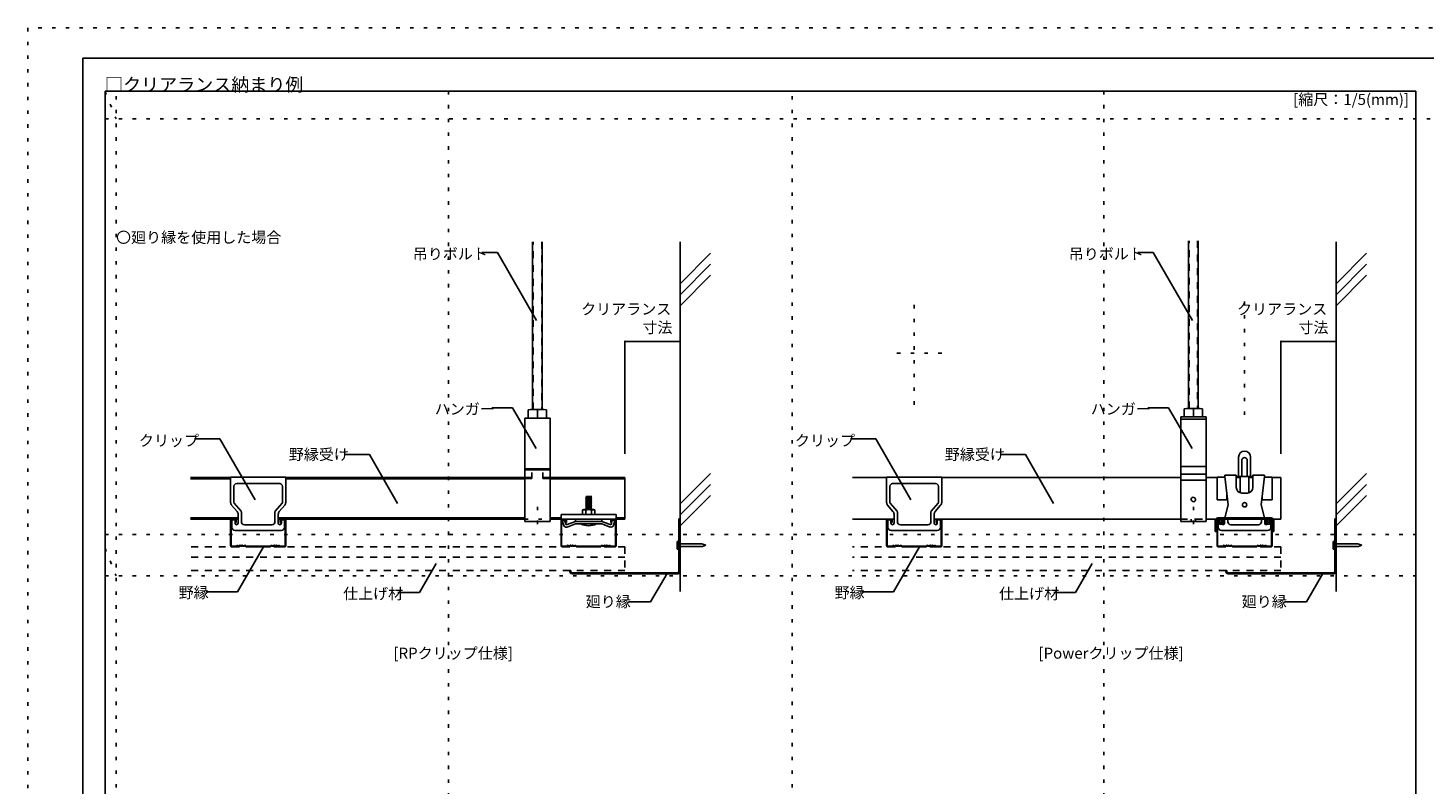
# Model space of a CAD drawing. Extents: x 5 to 415, y 6 to 292.
# Drawn here: x 5 to 258, y 154 to 292 of the extents above; entities that cross this region are included whole.
import ezdxf

# ---------------------------------------------------------------- set-up
doc = ezdxf.new("R2010")
doc.units = 0
doc.linetypes.add('DASHED1', pattern=[2.5, 1.25, -1.25])
doc.linetypes.add('DOT', pattern=[2.5, 0.625, -1.875])
for name, color, linetype in [('_3-1_吊り材', 7, 'CONTINUOUS'), ('_3-2_野縁受け', 7, 'CONTINUOUS'), ('_3-3_野縁', 7, 'CONTINUOUS'), ('_3-5_寸法', 7, 'CONTINUOUS'), ('_3-6_文字', 7, 'CONTINUOUS'), ('_3-8_隠線', 7, 'CONTINUOUS'), ('_3-9_躯体他', 7, 'CONTINUOUS'), ('_3-A_クリップ', 7, 'CONTINUOUS'), ('_3-B_補強金具__金具__その他', 7, 'CONTINUOUS'), ('_3-C_ビス__アンカ__ボルト__強調図形', 7, 'CONTINUOUS'), ('_3-D_パネル', 7, 'CONTINUOUS'), ('_F-3_野縁', 7, 'CONTINUOUS'), ('_F-6_文字', 7, 'CONTINUOUS'), ('ADD_LINE', 7, 'CONTINUOUS')]:
    doc.layers.add(name, color=color, linetype=linetype)
doc.styles.get("Standard").update_dxf_attribs({"font": 'txt', "bigfont": 'bigfont.shx'})

msp = doc.modelspace()

# ---------------------------------------------------------------- linework, layer by layer
at = {"layer": '_3-1_吊り材', "color": 7, "linetype": 'CONTINUOUS'}
for p, q in [((96.6, 222.18), (96.6, 252.63)), ((98.4, 252.63), (98.4, 222.18)), ((215.71, 222.38), (215.71, 252.83)), ((217.51, 252.83), (217.51, 222.38)), ((95.2, 220.64), (99.8, 220.64)), ((95.2, 211.42), (95.2, 220.64)), ((95.82, 222.1), (95.82, 220.64)), ((98.34, 222.18), (96.66, 222.18)), ((97.5, 222.1), (97.5, 220.64)), ((99.18, 222.1), (99.18, 220.64)), ((99.8, 220.64), (99.8, 211.42)), ((214.31, 220.84), (218.91, 220.84)), ((214.31, 220.84), (214.31, 213.04)), ((214.31, 220.84), (214.31, 212.86)), ((214.31, 220.84), (214.31, 201.84)), ((214.93, 222.3), (214.93, 220.84)), ((217.45, 222.38), (215.77, 222.38)), ((216.61, 222.3), (216.61, 220.84)), ((218.29, 222.3), (218.29, 220.84)), ((218.91, 220.84), (218.91, 201.84)), ((214.31, 220.44), (218.91, 220.44)), ((95.2, 211.2), (95.2, 211.42)), ((95.2, 211.42), (99.8, 211.42)), ((95.2, 211.2), (95.2, 209.81)), ((99.8, 211.2), (95.2, 211.2)), ((96.5, 210.75), (96.5, 209.63)), ((98.5, 209.63), (98.5, 210.75)), ((99.8, 211.42), (99.8, 211.2)), ((99.8, 209.81), (99.8, 211.2)), ((214.31, 211.84), (218.91, 211.84)), ((214.31, 210.44), (218.91, 210.44)), ((95.2, 209.81), (96.5, 209.81)), ((95.2, 209.63), (95.2, 201.84)), ((96.5, 209.63), (95.2, 209.63)), ((98.5, 209.81), (99.8, 209.81)), ((99.8, 209.63), (98.5, 209.63)), ((99.8, 201.84), (99.8, 209.63)), ((214.31, 209.34), (218.91, 209.34)), ((95.2, 201.84), (99.8, 201.84)), ((214.31, 201.84), (218.91, 201.84))]:
    msp.add_line(p, q, dxfattribs=at)
at = {"layer": '_3-1_吊り材', "color": 7, "linetype": 'DASHED1'}
for p, q in [((216.63, 205.43), (216.65, 205.43)), ((214.31, 202.24), (216.21, 202.24)), ((216.21, 202.24), (216.21, 201.84)), ((217.01, 202.24), (217.01, 201.84)), ((217.01, 202.24), (218.91, 202.24))]:
    msp.add_line(p, q, dxfattribs=at)
at = {"layer": '_3-1_吊り材', "color": 7, "linetype": 'CONTINUOUS'}
for centre, radius, start, end in [((96.66, 217.73), 4.45, 79.1199, 100.8801), ((98.34, 217.73), 4.45, 79.1199, 100.8801), ((215.77, 217.93), 4.45, 79.1199, 100.8801), ((217.45, 217.93), 4.45, 79.1199, 100.8801), ((216.61, 205.84), 0.4, 300.4111, 300.2964)]:
    msp.add_arc(centre, radius, start, end, dxfattribs=at)
at = {"layer": '_3-2_野縁受け', "color": 3, "linetype": 'CONTINUOUS'}
for p, q in [((34.52, 209.84), (41.81, 209.84)), ((34.52, 209.6), (41.81, 209.6)), ((51.81, 209.84), (95.2, 209.84)), ((51.81, 209.6), (95.2, 209.6)), ((99.8, 209.84), (113.4, 209.84)), ((99.8, 209.6), (113.4, 209.6)), ((113.4, 209.84), (113.4, 202.24)), ((154.7, 209.84), (160.91, 209.84)), ((170.91, 209.84), (214.31, 209.84)), ((218.91, 209.84), (220.91, 209.84)), ((224.41, 209.84), (225.11, 209.84)), ((226.71, 209.84), (227.41, 209.84)), ((230.91, 209.84), (232.51, 209.84)), ((232.51, 209.84), (232.51, 202.24)), ((34.52, 202.48), (43.16, 202.48)), ((34.52, 202.24), (43.16, 202.24)), ((50.46, 202.48), (95.2, 202.48)), ((50.46, 202.24), (95.2, 202.24)), ((99.8, 202.48), (101.81, 202.48)), ((99.8, 202.24), (101.81, 202.24)), ((111.81, 202.48), (113.4, 202.48)), ((111.81, 202.24), (113.4, 202.24)), ((154.7, 202.24), (162.26, 202.24)), ((169.56, 202.24), (214.31, 202.24)), ((218.91, 202.24), (220.65, 202.24)), ((231.17, 202.24), (232.51, 202.24))]:
    msp.add_line(p, q, dxfattribs=at)
at = {"layer": '_3-3_野縁', "color": 2, "linetype": 'CONTINUOUS'}
for p, q in [((41.81, 202.04), (41.81, 197.45)), ((41.91, 197.45), (41.91, 202.04)), ((42.01, 202.24), (42.61, 202.24)), ((42.61, 202.14), (42.01, 202.14)), ((42.71, 201.64), (42.71, 202.04)), ((42.71, 201.64), (42.81, 201.64)), ((42.81, 201.64), (42.81, 202.04)), ((50.81, 201.64), (50.81, 202.04)), ((50.91, 201.64), (50.81, 201.64)), ((50.91, 201.64), (50.91, 202.04)), ((51.01, 202.24), (51.61, 202.24)), ((51.01, 202.14), (51.61, 202.14)), ((51.71, 197.45), (51.71, 202.04)), ((51.81, 202.04), (51.81, 197.45)), ((101.81, 202.04), (101.81, 197.45)), ((101.91, 197.45), (101.91, 202.04)), ((102.61, 202.24), (102.01, 202.24)), ((102.61, 202.14), (102.01, 202.14)), ((102.71, 201.64), (102.71, 202.04)), ((102.71, 201.64), (102.81, 201.64)), ((102.81, 201.64), (102.81, 202.04)), ((110.81, 201.64), (110.81, 202.04)), ((110.91, 201.64), (110.81, 201.64)), ((110.91, 201.64), (110.91, 202.04)), ((111.01, 202.24), (111.61, 202.24)), ((111.01, 202.14), (111.61, 202.14)), ((111.71, 197.45), (111.71, 202.04)), ((111.81, 202.04), (111.81, 197.45)), ((160.91, 202.04), (160.91, 197.45)), ((161.01, 197.45), (161.01, 202.04)), ((161.11, 202.24), (161.71, 202.24)), ((161.71, 202.14), (161.11, 202.14)), ((161.81, 201.64), (161.81, 202.04)), ((161.81, 201.64), (161.91, 201.64)), ((161.91, 201.64), (161.91, 202.04)), ((169.91, 201.64), (169.91, 202.04)), ((170.01, 201.64), (169.91, 201.64)), ((170.01, 201.64), (170.01, 202.04)), ((170.11, 202.24), (170.71, 202.24)), ((170.11, 202.14), (170.71, 202.14)), ((170.81, 197.45), (170.81, 202.04)), ((170.91, 202.04), (170.91, 197.45)), ((220.91, 202.04), (220.91, 197.45)), ((221.01, 197.45), (221.01, 202.04)), ((221.71, 202.24), (221.11, 202.24)), ((221.71, 202.14), (221.11, 202.14)), ((221.81, 201.64), (221.81, 202.04)), ((221.81, 201.64), (221.91, 201.64)), ((221.91, 201.64), (221.91, 202.04)), ((229.91, 201.64), (229.91, 202.04)), ((230.01, 201.64), (229.91, 201.64)), ((230.01, 201.64), (230.01, 202.04)), ((230.11, 202.24), (230.71, 202.24)), ((230.11, 202.14), (230.71, 202.14)), ((230.81, 197.45), (230.81, 202.04)), ((230.91, 202.04), (230.91, 197.45)), ((42.01, 197.34), (42.72, 197.34)), ((42.01, 197.34), (42.72, 197.34)), ((42.72, 197.24), (42.01, 197.24)), ((42.72, 197.24), (42.01, 197.24)), ((42.79, 197.37), (42.93, 197.51)), ((42.93, 197.51), (42.79, 197.37)), ((43.01, 197.44), (42.86, 197.3)), ((43.01, 197.44), (42.86, 197.3)), ((44.41, 197.44), (44.55, 197.3)), ((44.48, 197.51), (44.62, 197.37)), ((44.69, 197.34), (46.81, 197.34)), ((44.69, 197.24), (46.81, 197.24)), ((48.92, 197.34), (46.81, 197.34)), ((48.92, 197.24), (46.81, 197.24)), ((49.14, 197.51), (48.99, 197.37)), ((49.21, 197.44), (49.06, 197.3)), ((50.61, 197.44), (50.75, 197.3)), ((50.61, 197.44), (50.75, 197.3)), ((50.82, 197.37), (50.68, 197.51)), ((50.68, 197.51), (50.82, 197.37)), ((51.61, 197.34), (50.89, 197.34)), ((51.61, 197.34), (50.89, 197.34)), ((50.89, 197.24), (51.61, 197.24)), ((50.89, 197.24), (51.61, 197.24)), ((102.01, 197.34), (102.72, 197.34)), ((102.01, 197.34), (102.72, 197.34)), ((102.72, 197.24), (102.01, 197.24)), ((102.72, 197.24), (102.01, 197.24)), ((102.79, 197.37), (102.93, 197.51)), ((102.93, 197.51), (102.79, 197.37)), ((103.01, 197.44), (102.86, 197.3)), ((103.01, 197.44), (102.86, 197.3)), ((104.41, 197.44), (104.55, 197.3)), ((104.48, 197.51), (104.62, 197.37)), ((104.69, 197.34), (106.81, 197.34)), ((104.69, 197.24), (106.81, 197.24)), ((108.92, 197.34), (106.81, 197.34)), ((108.92, 197.24), (106.81, 197.24)), ((109.14, 197.51), (108.99, 197.37)), ((109.21, 197.44), (109.06, 197.3)), ((110.61, 197.44), (110.75, 197.3)), ((110.61, 197.44), (110.75, 197.3)), ((110.82, 197.37), (110.68, 197.51)), ((110.68, 197.51), (110.82, 197.37)), ((111.61, 197.34), (110.89, 197.34)), ((111.61, 197.34), (110.89, 197.34)), ((110.89, 197.24), (111.61, 197.24)), ((110.89, 197.24), (111.61, 197.24)), ((161.11, 197.34), (161.83, 197.34)), ((161.11, 197.34), (161.83, 197.34)), ((161.83, 197.24), (161.11, 197.24)), ((161.83, 197.24), (161.11, 197.24)), ((161.9, 197.37), (162.04, 197.51)), ((162.04, 197.51), (161.9, 197.37)), ((162.11, 197.44), (161.97, 197.3)), ((162.11, 197.44), (161.97, 197.3)), ((163.51, 197.44), (163.65, 197.3)), ((163.58, 197.51), (163.72, 197.37)), ((163.79, 197.34), (165.91, 197.34)), ((163.79, 197.24), (165.91, 197.24)), ((168.03, 197.34), (165.91, 197.34)), ((168.03, 197.24), (165.91, 197.24)), ((168.24, 197.51), (168.1, 197.37)), ((168.31, 197.44), (168.17, 197.3)), ((169.71, 197.44), (169.85, 197.3)), ((169.71, 197.44), (169.85, 197.3)), ((169.92, 197.37), (169.78, 197.51)), ((169.78, 197.51), (169.92, 197.37)), ((170.71, 197.34), (169.99, 197.34)), ((170.71, 197.34), (169.99, 197.34)), ((169.99, 197.24), (170.71, 197.24)), ((169.99, 197.24), (170.71, 197.24)), ((221.11, 197.34), (221.83, 197.34)), ((221.11, 197.34), (221.83, 197.34)), ((221.83, 197.24), (221.11, 197.24)), ((221.83, 197.24), (221.11, 197.24)), ((221.9, 197.37), (222.04, 197.51)), ((222.04, 197.51), (221.9, 197.37)), ((222.11, 197.44), (221.97, 197.3)), ((222.11, 197.44), (221.97, 197.3)), ((223.51, 197.44), (223.65, 197.3)), ((223.58, 197.51), (223.72, 197.37)), ((223.79, 197.34), (225.91, 197.34)), ((223.79, 197.24), (225.91, 197.24)), ((228.03, 197.34), (225.91, 197.34)), ((228.03, 197.24), (225.91, 197.24)), ((228.24, 197.51), (228.1, 197.37)), ((228.31, 197.44), (228.17, 197.3)), ((229.71, 197.44), (229.85, 197.3)), ((229.71, 197.44), (229.85, 197.3)), ((229.92, 197.37), (229.78, 197.51)), ((229.78, 197.51), (229.92, 197.37)), ((230.71, 197.34), (229.99, 197.34)), ((230.71, 197.34), (229.99, 197.34)), ((229.99, 197.24), (230.71, 197.24)), ((229.99, 197.24), (230.71, 197.24))]:
    msp.add_line(p, q, dxfattribs=at)
for centre, radius, start, end in [((42.01, 202.04), 0.2, 90.003, 180.003), ((42.01, 202.04), 0.1, 90.003, 180.003), ((42.61, 202.04), 0.2, 0.003, 90.003), ((42.61, 202.04), 0.1, 0.003, 90.003), ((51.01, 202.04), 0.2, 89.997, 179.997), ((51.01, 202.04), 0.1, 89.997, 179.997), ((51.61, 202.04), 0.2, 359.997, 89.997), ((51.61, 202.04), 0.1, 359.997, 89.997), ((102.01, 202.04), 0.2, 90.003, 180.003), ((102.01, 202.04), 0.1, 90.003, 180.003), ((102.61, 202.04), 0.2, 0.003, 90.003), ((102.61, 202.04), 0.1, 0.003, 90.003), ((111.01, 202.04), 0.2, 89.997, 179.997), ((111.01, 202.04), 0.1, 89.997, 179.997), ((111.61, 202.04), 0.2, 359.997, 89.997), ((111.61, 202.04), 0.1, 359.997, 89.997), ((161.11, 202.04), 0.2, 90.003, 180.003), ((161.11, 202.04), 0.1, 90.003, 180.003), ((161.71, 202.04), 0.2, 0.003, 90.003), ((161.71, 202.04), 0.1, 0.003, 90.003), ((170.11, 202.04), 0.2, 89.997, 179.997), ((170.11, 202.04), 0.1, 89.997, 179.997), ((170.71, 202.04), 0.2, 359.997, 89.997), ((170.71, 202.04), 0.1, 359.997, 89.997), ((221.11, 202.04), 0.2, 90.003, 180.003), ((221.11, 202.04), 0.1, 90.003, 180.003), ((221.71, 202.04), 0.2, 0.003, 90.003), ((221.71, 202.04), 0.1, 0.003, 90.003), ((230.11, 202.04), 0.2, 89.997, 179.997), ((230.11, 202.04), 0.1, 89.997, 179.997), ((230.71, 202.04), 0.2, 359.997, 89.997), ((230.71, 202.04), 0.1, 359.997, 89.997), ((42.01, 197.44), 0.2, 177.476, 270), ((42.01, 197.44), 0.2, 177.476, 270), ((42.01, 197.44), 0.1, 177.476, 270), ((42.01, 197.44), 0.1, 177.476, 270), ((42.72, 197.44), 0.1, 270, 315), ((42.72, 197.44), 0.1, 270, 315), ((42.72, 197.44), 0.2, 270, 315), ((42.72, 197.44), 0.2, 270, 315), ((43.01, 197.44), 0.1, 46.3972, 135), ((43.26, 197.7), 0.362, 226.3972, 313.6028), ((43.26, 197.7), 0.263, 226.3972, 313.6028), ((43.51, 197.44), 0.1, 36.8699, 133.6028), ((43.71, 197.59), 0.25, 216.8699, 323.1301), ((43.71, 197.59), 0.15, 216.8699, 323.1301), ((43.91, 197.44), 0.1, 36.8699, 143.1301), ((43.91, 197.44), 0.1, 46.3972, 143.1301), ((44.16, 197.7), 0.362, 226.3972, 313.6028), ((44.16, 197.7), 0.263, 226.3972, 313.6028), ((44.41, 197.44), 0.1, 45, 133.6028), ((44.69, 197.44), 0.2, 225, 270), ((44.69, 197.44), 0.1, 225, 270), ((48.92, 197.44), 0.1, 270, 315), ((48.92, 197.44), 0.2, 270, 315), ((49.21, 197.44), 0.1, 46.3972, 135), ((49.46, 197.7), 0.362, 226.3972, 313.6028), ((49.46, 197.7), 0.263, 226.3972, 313.6028), ((49.71, 197.44), 0.1, 36.8699, 143.1301), ((49.71, 197.44), 0.1, 36.8699, 133.6028), ((49.91, 197.59), 0.25, 216.8699, 323.1301), ((49.91, 197.59), 0.15, 216.8699, 323.1301), ((50.11, 197.44), 0.1, 46.3972, 143.1301), ((50.36, 197.7), 0.362, 226.3972, 313.6028), ((50.36, 197.7), 0.263, 226.3972, 313.6028), ((50.61, 197.44), 0.1, 45, 133.6028), ((50.89, 197.44), 0.2, 225, 270), ((50.89, 197.44), 0.2, 225, 270), ((50.89, 197.44), 0.1, 225, 270), ((50.89, 197.44), 0.1, 225, 270), ((51.61, 197.44), 0.2, 270, 2.524), ((51.61, 197.44), 0.1, 270, 2.524), ((51.61, 197.44), 0.2, 270, 2.524), ((51.61, 197.44), 0.1, 270, 2.524), ((102.01, 197.44), 0.2, 177.476, 270), ((102.01, 197.44), 0.2, 177.476, 270), ((102.01, 197.44), 0.1, 177.476, 270), ((102.01, 197.44), 0.1, 177.476, 270), ((102.72, 197.44), 0.1, 270, 315), ((102.72, 197.44), 0.1, 270, 315), ((102.72, 197.44), 0.2, 270, 315), ((102.72, 197.44), 0.2, 270, 315), ((103.01, 197.44), 0.1, 46.3972, 135), ((103.26, 197.7), 0.362, 226.3972, 313.6028), ((103.26, 197.7), 0.263, 226.3972, 313.6028), ((103.51, 197.44), 0.1, 36.8699, 133.6028), ((103.71, 197.59), 0.25, 216.8699, 323.1301), ((103.71, 197.59), 0.15, 216.8699, 323.1301), ((103.91, 197.44), 0.1, 36.8699, 143.1301), ((103.91, 197.44), 0.1, 46.3972, 143.1301), ((104.16, 197.7), 0.362, 226.3972, 313.6028), ((104.16, 197.7), 0.263, 226.3972, 313.6028), ((104.41, 197.44), 0.1, 45, 133.6028), ((104.69, 197.44), 0.2, 225, 270), ((104.69, 197.44), 0.1, 225, 270), ((108.92, 197.44), 0.1, 270, 315), ((108.92, 197.44), 0.2, 270, 315), ((109.21, 197.44), 0.1, 46.3972, 135), ((109.46, 197.7), 0.362, 226.3972, 313.6028), ((109.46, 197.7), 0.263, 226.3972, 313.6028), ((109.71, 197.44), 0.1, 36.8699, 143.1301), ((109.71, 197.44), 0.1, 36.8699, 133.6028), ((109.91, 197.59), 0.25, 216.8699, 323.1301), ((109.91, 197.59), 0.15, 216.8699, 323.1301), ((110.11, 197.44), 0.1, 46.3972, 143.1301), ((110.36, 197.7), 0.362, 226.3972, 313.6028), ((110.36, 197.7), 0.263, 226.3972, 313.6028), ((110.61, 197.44), 0.1, 45, 133.6028), ((110.89, 197.44), 0.2, 225, 270), ((110.89, 197.44), 0.2, 225, 270), ((110.89, 197.44), 0.1, 225, 270), ((110.89, 197.44), 0.1, 225, 270), ((111.61, 197.44), 0.2, 270, 2.524), ((111.61, 197.44), 0.1, 270, 2.524), ((111.61, 197.44), 0.2, 270, 2.524), ((111.61, 197.44), 0.1, 270, 2.524), ((161.11, 197.44), 0.2, 177.476, 270), ((161.11, 197.44), 0.2, 177.476, 270), ((161.11, 197.44), 0.1, 177.476, 270), ((161.11, 197.44), 0.1, 177.476, 270), ((161.83, 197.44), 0.1, 270, 315), ((161.83, 197.44), 0.1, 270, 315), ((161.83, 197.44), 0.2, 270, 315), ((161.83, 197.44), 0.2, 270, 315), ((162.11, 197.44), 0.1, 46.3972, 135), ((162.36, 197.7), 0.362, 226.3972, 313.6028), ((162.36, 197.7), 0.263, 226.3972, 313.6028), ((162.61, 197.44), 0.1, 36.8699, 133.6028), ((162.81, 197.59), 0.25, 216.8699, 323.1301), ((162.81, 197.59), 0.15, 216.8699, 323.1301), ((163.01, 197.44), 0.1, 36.8699, 143.1301), ((163.01, 197.44), 0.1, 46.3972, 143.1301), ((163.26, 197.7), 0.362, 226.3972, 313.6028), ((163.26, 197.7), 0.263, 226.3972, 313.6028), ((163.51, 197.44), 0.1, 45, 133.6028), ((163.79, 197.44), 0.2, 225, 270), ((163.79, 197.44), 0.1, 225, 270), ((168.03, 197.44), 0.1, 270, 315), ((168.03, 197.44), 0.2, 270, 315), ((168.31, 197.44), 0.1, 46.3972, 135), ((168.56, 197.7), 0.362, 226.3972, 313.6028), ((168.56, 197.7), 0.263, 226.3972, 313.6028), ((168.81, 197.44), 0.1, 36.8699, 143.1301), ((168.81, 197.44), 0.1, 36.8699, 133.6028), ((169.01, 197.59), 0.25, 216.8699, 323.1301), ((169.01, 197.59), 0.15, 216.8699, 323.1301), ((169.21, 197.44), 0.1, 46.3972, 143.1301), ((169.46, 197.7), 0.362, 226.3972, 313.6028), ((169.46, 197.7), 0.263, 226.3972, 313.6028), ((169.71, 197.44), 0.1, 45, 133.6028), ((169.99, 197.44), 0.2, 225, 270), ((169.99, 197.44), 0.2, 225, 270), ((169.99, 197.44), 0.1, 225, 270), ((169.99, 197.44), 0.1, 225, 270), ((170.71, 197.44), 0.2, 270, 2.524), ((170.71, 197.44), 0.1, 270, 2.524), ((170.71, 197.44), 0.2, 270, 2.524), ((170.71, 197.44), 0.1, 270, 2.524), ((221.11, 197.44), 0.2, 177.476, 270), ((221.11, 197.44), 0.2, 177.476, 270), ((221.11, 197.44), 0.1, 177.476, 270), ((221.11, 197.44), 0.1, 177.476, 270), ((221.83, 197.44), 0.1, 270, 315), ((221.83, 197.44), 0.1, 270, 315), ((221.83, 197.44), 0.2, 270, 315), ((221.83, 197.44), 0.2, 270, 315), ((222.11, 197.44), 0.1, 46.3972, 135), ((222.36, 197.7), 0.362, 226.3972, 313.6028), ((222.36, 197.7), 0.263, 226.3972, 313.6028), ((222.61, 197.44), 0.1, 36.8699, 133.6028), ((222.81, 197.59), 0.25, 216.8699, 323.1301), ((222.81, 197.59), 0.15, 216.8699, 323.1301), ((223.01, 197.44), 0.1, 36.8699, 143.1301), ((223.01, 197.44), 0.1, 46.3972, 143.1301), ((223.26, 197.7), 0.362, 226.3972, 313.6028), ((223.26, 197.7), 0.263, 226.3972, 313.6028), ((223.51, 197.44), 0.1, 45, 133.6028), ((223.79, 197.44), 0.2, 225, 270), ((223.79, 197.44), 0.1, 225, 270), ((228.03, 197.44), 0.1, 270, 315), ((228.03, 197.44), 0.2, 270, 315), ((228.31, 197.44), 0.1, 46.3972, 135), ((228.56, 197.7), 0.362, 226.3972, 313.6028), ((228.56, 197.7), 0.263, 226.3972, 313.6028), ((228.81, 197.44), 0.1, 36.8699, 143.1301), ((228.81, 197.44), 0.1, 36.8699, 133.6028), ((229.01, 197.59), 0.25, 216.8699, 323.1301), ((229.01, 197.59), 0.15, 216.8699, 323.1301), ((229.21, 197.44), 0.1, 46.3972, 143.1301), ((229.46, 197.7), 0.362, 226.3972, 313.6028), ((229.46, 197.7), 0.263, 226.3972, 313.6028), ((229.71, 197.44), 0.1, 45, 133.6028), ((229.99, 197.44), 0.2, 225, 270), ((229.99, 197.44), 0.2, 225, 270), ((229.99, 197.44), 0.1, 225, 270), ((229.99, 197.44), 0.1, 225, 270), ((230.71, 197.44), 0.2, 270, 2.524), ((230.71, 197.44), 0.1, 270, 2.524), ((230.71, 197.44), 0.2, 270, 2.524), ((230.71, 197.44), 0.1, 270, 2.524)]:
    msp.add_arc(centre, radius, start, end, dxfattribs=at)
at = {"layer": '_3-5_寸法', "color": 4, "linetype": 'CONTINUOUS'}
for p, q in [((113.4, 234.55), (113.4, 214.11)), ((113.4, 234.55), (123.4, 234.55)), ((232.51, 234.55), (232.51, 214.11)), ((232.51, 234.55), (242.51, 234.55))]:
    msp.add_line(p, q, dxfattribs=at)
at = {"layer": '_3-5_寸法', "color": 7}
for p in [(113.4, 234.55), (123.4, 234.55), (232.51, 234.55), (242.51, 234.55)]:
    msp.add_point(p, dxfattribs=at)
at = {"layer": '_3-6_文字', "color": 7, "linetype": 'CONTINUOUS'}
for p, q in [((87.42, 250.72), (90.24, 250.72)), ((90.24, 250.72), (97.37, 238.37)), ((206.52, 250.72), (209.34, 250.72)), ((209.34, 250.72), (216.47, 238.37)), ((89.26, 222.51), (93.01, 222.51)), ((97.29, 215.09), (93.01, 222.51)), ((208.37, 222.51), (212.11, 222.51)), ((216.4, 215.09), (212.11, 222.51)), ((35.23, 216.85), (39.85, 216.85)), ((39.84, 216.85), (36.99, 216.85)), ((46.24, 205.79), (39.85, 216.85)), ((154.33, 216.85), (158.95, 216.85)), ((158.94, 216.85), (156.09, 216.85)), ((165.34, 205.79), (158.95, 216.85)), ((62.55, 213.99), (67.02, 213.99)), ((67.02, 213.99), (72.13, 205.13)), ((181.65, 213.99), (186.12, 213.99)), ((186.12, 213.99), (191.24, 205.13)), ((47.77, 197.25), (43.05, 189.07)), ((166.88, 197.25), (162.16, 189.07)), ((76.11, 188.93), (79.15, 194.2)), ((195.22, 188.93), (198.26, 194.2)), ((121.04, 192.38), (118.06, 187.23)), ((240.14, 192.38), (237.17, 187.23)), ((37.28, 189.07), (43.05, 189.07)), ((76.11, 188.93), (72.16, 188.93)), ((156.38, 189.07), (162.16, 189.07)), ((195.22, 188.93), (191.27, 188.93)), ((118.06, 187.23), (114.02, 187.23)), ((237.17, 187.23), (233.13, 187.23))]:
    msp.add_line(p, q, dxfattribs=at)
at = {"layer": '_3-8_隠線', "color": 4, "linetype": 'DASHED1'}
for p, q in [((96.71, 222.18), (96.71, 252.63)), ((98.29, 252.63), (98.29, 222.18)), ((215.82, 222.38), (215.82, 252.83)), ((217.39, 252.83), (217.39, 222.38))]:
    msp.add_line(p, q, dxfattribs=at)
at = {"layer": '_3-9_躯体他', "color": 4, "linetype": 'CONTINUOUS'}
for p, q in [((123.4, 252.63), (123.4, 189.13)), ((242.51, 252.63), (242.51, 189.13)), ((123.4, 245.03), (128.95, 250.58)), ((123.4, 243.03), (128.95, 248.58)), ((242.51, 245.03), (248.06, 250.58)), ((242.51, 243.03), (248.06, 248.58)), ((123.4, 241.03), (128.95, 246.58)), ((242.51, 241.03), (248.06, 246.58)), ((123.4, 205.03), (128.95, 210.58)), ((242.51, 205.03), (248.06, 210.58)), ((123.4, 203.03), (128.95, 208.58)), ((242.51, 203.03), (248.06, 208.58)), ((123.4, 201.03), (128.95, 206.58)), ((242.51, 201.03), (248.06, 206.58))]:
    msp.add_line(p, q, dxfattribs=at)
at = {"layer": '_3-A_クリップ', "color": 7, "linetype": 'CONTINUOUS'}
for p, q in [((224.81, 213.54), (224.81, 210.02)), ((225.4, 212.96), (225.4, 210.02)), ((226.4, 212.96), (226.4, 210.02)), ((227.01, 213.54), (227.01, 210.02)), ((51.81, 209.92), (41.81, 209.92)), ((41.81, 205.31), (41.81, 209.92)), ((42.41, 205.31), (42.41, 208.22)), ((42.91, 208.72), (50.71, 208.72)), ((51.21, 205.31), (51.21, 208.22)), ((51.81, 205.31), (51.81, 209.92)), ((170.91, 209.92), (160.91, 209.92)), ((160.91, 205.31), (160.91, 209.92)), ((161.51, 205.31), (161.51, 208.22)), ((162.01, 208.72), (169.81, 208.72)), ((170.31, 205.31), (170.31, 208.22)), ((170.91, 205.31), (170.91, 209.92)), ((222.32, 209.92), (220.91, 209.92)), ((220.91, 205.79), (220.91, 209.92)), ((222.31, 210.28), (222.31, 210.04)), ((222.91, 210.28), (222.31, 210.28)), ((222.31, 210.04), (222.91, 204.88)), ((222.91, 210.28), (224.41, 210.28)), ((224.41, 210.02), (224.41, 210.28)), ((224.41, 208.02), (224.41, 210.28)), ((224.41, 210.02), (227.01, 210.02)), ((224.41, 209.92), (225.11, 209.92)), ((225.11, 209.92), (225.11, 207.07)), ((226.71, 209.92), (226.71, 207.07)), ((226.71, 209.92), (227.41, 209.92)), ((227.01, 210.02), (227.41, 210.02)), ((227.41, 210.28), (228.91, 210.28)), ((227.41, 210.02), (227.41, 210.28)), ((227.41, 208.02), (227.41, 210.28)), ((228.91, 210.28), (229.51, 210.28)), ((229.51, 210.04), (228.91, 204.88)), ((230.91, 209.92), (229.5, 209.92)), ((229.51, 210.28), (229.51, 210.04)), ((230.91, 205.79), (230.91, 209.92)), ((107.41, 206.37), (106.21, 206.2)), ((106.21, 206.2), (106.36, 206.12)), ((107.41, 206.17), (106.21, 206)), ((106.21, 206), (106.36, 205.92)), ((107.41, 205.97), (106.21, 205.8)), ((106.21, 205.8), (106.36, 205.72)), ((107.41, 205.77), (106.21, 205.6)), ((106.21, 205.6), (106.36, 205.52)), ((107.41, 205.57), (106.21, 205.4)), ((106.21, 205.4), (106.36, 205.32)), ((107.41, 205.37), (106.21, 205.2)), ((106.36, 206.4), (107.26, 206.4)), ((106.36, 204), (106.36, 206.4)), ((107.41, 206.37), (107.26, 206.4)), ((107.26, 204), (107.26, 206.39)), ((107.41, 206.17), (107.26, 206.25)), ((107.41, 205.97), (107.26, 206.05)), ((107.41, 205.77), (107.26, 205.85)), ((107.41, 205.57), (107.26, 205.65)), ((107.41, 205.37), (107.26, 205.45)), ((222.71, 205.79), (220.91, 205.79)), ((222.71, 205.79), (222.71, 206.6)), ((226.41, 207.02), (225.41, 207.02)), ((229.11, 205.79), (229.11, 206.6)), ((229.11, 205.79), (230.91, 205.79)), ((42.97, 203.64), (41.99, 204.8)), ((43.71, 203.7), (42.45, 205.18)), ((43.16, 203.13), (43.16, 202.14)), ((43.76, 203.57), (43.76, 201.81)), ((49.86, 203.57), (49.86, 201.81)), ((49.9, 203.7), (51.16, 205.18)), ((50.46, 203.13), (50.46, 202.14)), ((50.64, 203.64), (51.62, 204.8)), ((101.81, 203.1), (101.81, 202.24)), ((101.81, 203.1), (111.81, 203.1)), ((105.71, 203.8), (105.71, 203.1)), ((105.71, 203.1), (107.91, 203.1)), ((105.85, 203.96), (105.75, 203.92)), ((105.85, 203.96), (105.75, 203.92)), ((105.91, 204), (107.71, 204)), ((105.98, 203.98), (106.31, 203.9)), ((105.98, 203.98), (106.31, 203.9)), ((106.21, 205.2), (106.36, 205.12)), ((107.41, 205.17), (106.21, 205)), ((106.21, 205), (106.36, 204.92)), ((107.41, 204.97), (106.21, 204.8)), ((106.21, 204.8), (106.36, 204.72)), ((107.41, 204.77), (106.21, 204.6)), ((106.21, 204.6), (106.36, 204.52)), ((107.41, 204.57), (106.21, 204.4)), ((106.21, 204.4), (106.36, 204.32)), ((107.41, 204.37), (106.21, 204.2)), ((106.21, 204.2), (106.36, 204.12)), ((106.21, 204.2), (106.36, 204.12)), ((107.41, 204.17), (106.21, 204)), ((107.41, 204.17), (106.21, 204)), ((106.31, 203.9), (106.31, 203.89)), ((106.31, 203.89), (106.31, 203.1)), ((107.41, 205.17), (107.26, 205.25)), ((107.41, 204.97), (107.26, 205.05)), ((107.41, 204.77), (107.26, 204.85)), ((107.41, 204.57), (107.26, 204.65)), ((107.41, 204.37), (107.26, 204.45)), ((107.41, 204.17), (107.26, 204.25)), ((107.41, 204.17), (107.26, 204.25)), ((107.36, 204), (107.26, 204.05)), ((107.36, 204), (107.26, 204.05)), ((107.26, 203.92), (107.31, 203.9)), ((107.26, 203.92), (107.31, 203.9)), ((107.64, 203.98), (107.31, 203.9)), ((107.64, 203.98), (107.31, 203.9)), ((107.31, 203.9), (107.31, 203.1)), ((107.78, 203.96), (107.87, 203.92)), ((107.78, 203.96), (107.87, 203.92)), ((107.91, 203.8), (107.91, 203.1)), ((111.81, 202.24), (111.81, 203.1)), ((162.07, 203.64), (161.1, 204.8)), ((162.81, 203.7), (161.56, 205.18)), ((162.26, 203.13), (162.26, 202.14)), ((162.86, 203.57), (162.86, 201.81)), ((168.96, 203.57), (168.96, 201.81)), ((169.01, 203.7), (170.26, 205.18)), ((169.56, 203.13), (169.56, 202.14)), ((169.75, 203.64), (170.72, 204.8)), ((222.91, 204.88), (222.31, 202.48)), ((228.91, 204.88), (229.51, 202.48)), ((42.61, 202.24), (42.01, 202.24)), ((42.4, 202.14), (42.02, 202.14)), ((42.02, 200.82), (42.02, 202.14)), ((42.6, 201.94), (42.6, 201.54)), ((43.16, 201.54), (43.16, 202.14)), ((43.76, 202.24), (43.76, 201.81)), ((44.31, 201.26), (49.31, 201.26)), ((49.86, 202.24), (49.86, 201.81)), ((50.46, 201.54), (50.46, 202.14)), ((51.01, 202.24), (51.61, 202.24)), ((51.02, 201.94), (51.02, 201.54)), ((51.22, 202.14), (51.6, 202.14)), ((51.6, 200.82), (51.6, 202.14)), ((101.81, 202.24), (111.81, 202.24)), ((102.45, 202.04), (102.02, 201.88)), ((102.45, 202.04), (102.02, 201.88)), ((102.3, 201.11), (102.02, 201.88)), ((102.26, 201.23), (102.02, 201.88)), ((102.74, 201.25), (102.45, 202.04)), ((102.74, 201.25), (102.45, 202.04)), ((104.41, 201.86), (102.74, 201.25)), ((102.89, 200.84), (104.43, 201.4)), ((104.41, 202.24), (104.41, 201.86)), ((104.41, 201.86), (106.81, 201.86)), ((104.57, 201.4), (104.43, 201.4)), ((106.81, 201.4), (104.57, 201.4)), ((108.21, 201.4), (105.41, 201.4)), ((109.21, 201.86), (106.81, 201.86)), ((109.21, 201.86), (106.81, 201.86)), ((109.21, 201.86), (106.81, 201.86)), ((106.81, 201.4), (109.05, 201.4)), ((106.81, 201.4), (108.76, 201.4)), ((106.81, 201.4), (108.64, 201.4)), ((108.71, 201.4), (109.05, 201.4)), ((108.81, 201.4), (109.19, 201.4)), ((109.84, 201.16), (109.19, 201.4)), ((109.21, 202.24), (109.21, 201.86)), ((109.21, 201.86), (110.69, 201.32)), ((110.73, 200.84), (109.69, 201.22)), ((110.63, 201.34), (110.88, 201.25)), ((110.88, 201.25), (111.1, 202.06)), ((111.1, 202.06), (111.54, 201.94)), ((111.33, 201.15), (111.54, 201.94)), ((161.71, 202.24), (161.11, 202.24)), ((161.5, 202.14), (161.12, 202.14)), ((161.12, 200.82), (161.12, 202.14)), ((161.7, 201.94), (161.7, 201.54)), ((162.26, 201.54), (162.26, 202.14)), ((162.86, 202.24), (162.86, 201.81)), ((163.41, 201.26), (168.41, 201.26)), ((168.96, 202.24), (168.96, 201.81)), ((169.56, 201.54), (169.56, 202.14)), ((170.11, 202.24), (170.71, 202.24)), ((170.12, 201.94), (170.12, 201.54)), ((170.32, 202.14), (170.7, 202.14)), ((170.7, 200.82), (170.7, 202.14)), ((220.59, 202), (220.59, 201.58)), ((220.59, 201.58), (220.59, 200.02)), ((220.59, 201.58), (220.83, 201.58)), ((220.83, 202), (220.83, 201.58)), ((220.83, 201.58), (220.83, 200.02)), ((221.07, 202.48), (222.31, 202.48)), ((221.07, 202.24), (221.9, 202.24)), ((221.71, 202.24), (221.11, 202.24)), ((221.35, 202.06), (221.11, 202.06)), ((221.11, 201.85), (221.11, 202.06)), ((221.5, 202.14), (221.12, 202.14)), ((221.12, 202.06), (221.12, 202.14)), ((221.12, 200.82), (221.12, 201.75)), ((221.35, 201.85), (221.35, 202.06)), ((221.7, 201.94), (221.7, 201.59)), ((221.89, 202.14), (221.89, 201.85)), ((222.13, 202.14), (222.13, 201.85)), ((222.23, 202.24), (229.59, 202.24)), ((222.26, 201.54), (222.26, 202.24)), ((222.31, 202.48), (222.31, 202.24)), ((229.51, 202.48), (222.31, 202.48)), ((224.08, 202.24), (222.75, 202.24)), ((222.86, 202.24), (222.86, 201.81)), ((223.29, 202.24), (223.41, 202.6)), ((223.41, 202.6), (223.53, 202.24)), ((223.41, 202.6), (223.41, 202.24)), ((223.41, 201.26), (228.41, 201.26)), ((228.29, 202.24), (228.41, 202.6)), ((228.41, 202.6), (228.53, 202.24)), ((228.41, 202.6), (228.41, 202.24)), ((228.96, 202.24), (228.96, 201.81)), ((229.51, 202.48), (229.51, 202.24)), ((230.75, 202.48), (229.51, 202.48)), ((229.56, 201.54), (229.56, 202.24)), ((229.69, 202.14), (229.69, 201.85)), ((230.75, 202.24), (229.91, 202.24)), ((229.93, 202.14), (229.93, 201.85)), ((230.11, 202.24), (230.71, 202.24)), ((230.12, 201.94), (230.12, 201.59)), ((230.32, 202.14), (230.7, 202.14)), ((230.47, 201.85), (230.47, 202.06)), ((230.47, 202.06), (230.71, 202.06)), ((230.7, 202.06), (230.7, 202.14)), ((230.7, 200.82), (230.7, 201.75)), ((230.71, 201.85), (230.71, 202.06)), ((230.99, 202), (230.99, 201.58)), ((230.99, 201.58), (230.99, 200.02)), ((231.23, 201.58), (230.99, 201.58)), ((231.23, 202), (231.23, 201.58)), ((231.23, 201.58), (231.23, 200.02)), ((42.62, 200.22), (51, 200.22)), ((161.72, 200.22), (170.1, 200.22)), ((220.59, 200.02), (220.83, 200.02)), ((221.72, 200.22), (230.1, 200.22)), ((230.99, 200.02), (231.23, 200.02))]:
    msp.add_line(p, q, dxfattribs=at)
msp.add_circle((225.91, 204.88), 0.4, dxfattribs=at)
for centre, radius, start, end in [((225.91, 213.54), 1.1, 90, 180), ((225.9, 212.96), 0.5, 0, 180), ((225.91, 213.54), 1.1, 0, 90), ((42.91, 208.22), 0.5, 90, 180), ((50.71, 208.22), 0.5, 0, 90), ((162.01, 208.22), 0.5, 90, 180), ((169.81, 208.22), 0.5, 0, 90), ((225.41, 208.02), 1, 180, 270), ((226.41, 208.02), 1, 270, 0), ((42.61, 205.31), 0.8, 180, 220.156), ((42.61, 205.31), 0.2, 180, 220.156), ((42.36, 203.13), 0.8, 0, 40.156), ((43.56, 203.57), 0.2, 0, 40.156), ((50.06, 203.57), 0.2, 139.844, 180), ((51.26, 203.13), 0.8, 139.844, 180), ((51.01, 205.31), 0.2, 319.844, 0), ((51.01, 205.31), 0.8, 319.844, 0), ((105.91, 203.8), 0.2, 90, 180), ((105.93, 203.79), 0.2, 75.942, 116.6021), ((105.93, 203.79), 0.2, 75.942, 116.6021), ((106.81, 202.7), 1.3, 70.0181, 112.6198), ((106.81, 202.7), 1.3, 70.0181, 112.6198), ((107.69, 203.79), 0.2, 63.7347, 103.8602), ((107.69, 203.79), 0.2, 63.7347, 103.8602), ((107.71, 203.8), 0.2, 0, 90), ((161.71, 205.31), 0.8, 180, 220.156), ((161.71, 205.31), 0.2, 180, 220.156), ((161.46, 203.13), 0.8, 0, 40.156), ((162.66, 203.57), 0.2, 0, 40.156), ((169.16, 203.57), 0.2, 139.844, 180), ((170.36, 203.13), 0.8, 139.844, 180), ((170.11, 205.31), 0.2, 319.844, 0), ((170.11, 205.31), 0.8, 319.844, 0), ((42.62, 200.82), 0.6, 180, 270), ((42.4, 201.94), 0.2, 0, 90), ((42.88, 201.54), 0.28, 180, 0), ((44.31, 201.81), 0.55, 180, 270), ((49.31, 201.81), 0.55, 270, 0), ((50.74, 201.54), 0.28, 180, 0), ((51, 200.82), 0.6, 270, 0), ((51.22, 201.94), 0.2, 90, 180), ((102.73, 201.27), 0.46, 200, 300), ((106.81, 204.2), 3.13, 243.4349, 296.565), ((110.89, 201.27), 0.46, 245, 345), ((161.72, 200.82), 0.6, 180, 270), ((161.5, 201.94), 0.2, 0, 90), ((161.98, 201.54), 0.28, 180, 0), ((163.41, 201.81), 0.55, 180, 270), ((168.41, 201.81), 0.55, 270, 0), ((169.84, 201.54), 0.28, 180, 0), ((170.1, 200.82), 0.6, 270, 0), ((170.32, 201.94), 0.2, 90, 180), ((221.07, 202), 0.48, 91.5227, 180), ((221.07, 202), 0.24, 90, 180), ((221.07, 202), 0.48, 90, 91.5227), ((221.62, 201.85), 0.51, 180, 270), ((221.72, 200.82), 0.6, 180, 270), ((221.62, 201.85), 0.27, 180, 270), ((221.5, 201.94), 0.2, 0, 90), ((221.62, 201.85), 0.27, 270, 0), ((221.62, 201.85), 0.51, 270, 0), ((221.98, 201.54), 0.28, 219.746, 0), ((222.23, 202.14), 0.34, 90, 180), ((222.23, 202.14), 0.1, 90, 180), ((223.41, 201.81), 0.55, 180, 270), ((228.41, 201.81), 0.55, 270, 0), ((229.84, 201.54), 0.28, 180, 320.2496), ((229.59, 202.14), 0.34, 0, 90), ((229.59, 202.14), 0.1, 0, 90), ((230.2, 201.85), 0.51, 180, 270), ((230.2, 201.85), 0.27, 180, 270), ((230.1, 200.82), 0.6, 270, 0), ((230.32, 201.94), 0.2, 90, 180), ((230.2, 201.85), 0.27, 270, 0), ((230.2, 201.85), 0.51, 270, 0), ((230.75, 202), 0.48, 88.4773, 90), ((230.75, 202), 0.48, 0, 90), ((230.75, 202), 0.24, 0, 90)]:
    msp.add_arc(centre, radius, start, end, dxfattribs=at)
at = {"layer": '_3-B_補強金具__金具__その他', "color": 3, "linetype": 'CONTINUOUS'}
for p, q in [((123.2, 192.74), (123.2, 202.34)), ((123.4, 202.34), (123.2, 202.34)), ((123.4, 192.74), (123.4, 202.34)), ((242.31, 192.74), (242.31, 202.34)), ((242.51, 202.34), (242.31, 202.34)), ((242.51, 192.74), (242.51, 202.34)), ((103.6, 192.94), (103.4, 192.94)), ((103.4, 192.74), (103.4, 192.94)), ((103.6, 192.74), (103.6, 192.94)), ((222.71, 192.94), (222.51, 192.94)), ((222.51, 192.74), (222.51, 192.94)), ((222.71, 192.74), (222.71, 192.94)), ((123, 192.54), (103.8, 192.54)), ((123, 192.34), (103.8, 192.34)), ((242.11, 192.54), (222.91, 192.54)), ((242.11, 192.34), (222.91, 192.34))]:
    msp.add_line(p, q, dxfattribs=at)
for centre, radius, start, end in [((103.8, 192.74), 0.4, 180, 270), ((103.8, 192.74), 0.2, 180, 270), ((123, 192.74), 0.2, 270, 0), ((123, 192.74), 0.4, 270, 0), ((222.91, 192.74), 0.4, 180, 270), ((222.91, 192.74), 0.2, 180, 270), ((242.11, 192.74), 0.2, 270, 0), ((242.11, 192.74), 0.4, 270, 0)]:
    msp.add_arc(centre, radius, start, end, dxfattribs=at)
at = {"layer": '_3-C_ビス__アンカ__ボルト__強調図形', "color": 2, "linetype": 'CONTINUOUS'}
for p, q in [((122.9, 198.24), (122.9, 196.84)), ((122.9, 198.24), (123.2, 198.24)), ((123.2, 198.24), (123.2, 196.84)), ((123.4, 197.8), (127.39, 197.8)), ((128.11, 197.54), (127.39, 197.8)), ((242.01, 198.24), (242.01, 196.84)), ((242.01, 198.24), (242.31, 198.24)), ((242.31, 198.24), (242.31, 196.84)), ((242.51, 197.8), (246.49, 197.8)), ((247.22, 197.54), (246.49, 197.8)), ((122.9, 196.84), (123.2, 196.84)), ((123.4, 197.28), (127.39, 197.28)), ((127.48, 197.31), (127.39, 197.28)), ((128.11, 197.54), (127.48, 197.31)), ((242.01, 196.84), (242.31, 196.84)), ((242.51, 197.28), (246.49, 197.28)), ((246.58, 197.31), (246.49, 197.28)), ((247.22, 197.54), (246.58, 197.31))]:
    msp.add_line(p, q, dxfattribs=at)
for centre, start, end in [((123.79, 198.24), 180, 228.8879), ((242.89, 198.24), 180, 228.8879), ((123.79, 196.84), 131.1121, 180), ((242.89, 196.84), 131.1121, 180)]:
    msp.add_arc(centre, 0.584, start, end, dxfattribs=at)
at = {"layer": '_3-D_パネル', "color": 4, "linetype": 'DASHED1'}
for p, q in [((113.4, 197.24), (34.52, 197.24)), ((113.4, 195.34), (34.52, 195.34)), ((113.4, 197.24), (113.4, 192.94)), ((232.51, 197.24), (154.7, 197.24)), ((232.51, 195.34), (154.7, 195.34)), ((232.51, 197.24), (232.51, 192.94)), ((113.4, 192.94), (34.52, 192.94)), ((232.51, 192.94), (154.7, 192.94))]:
    msp.add_line(p, q, dxfattribs=at)
at = {"layer": '_F-3_野縁', "color": 3, "linetype": 'CONTINUOUS'}
for p, q in [((15, 286), (15, 11)), ((15, 286), (405, 286)), ((19, 280), (257, 280)), ((19, 280), (19, 31)), ((257, 280), (257, 31))]:
    msp.add_line(p, q, dxfattribs=at)
at = {"layer": 'ADD_LINE', "color": 9, "linetype": 'DOT'}
for p, q in [((415, 291.5), (5, 291.5)), ((5, 291.5), (5, 5.5))]:
    msp.add_line(p, q, dxfattribs=at)
at = {"layer": 'ADD_LINE', "color": 5, "linetype": 'DOT'}
for p, q in [((19, 280), (21, 275)), ((21, 31), (21, 280)), ((81.38, 280), (81.38, 31)), ((143.75, 31), (143.75, 280)), ((200.38, 280), (200.38, 31)), ((19, 275), (401, 275)), ((165.91, 223.05), (165.91, 241.18)), ((225.91, 221.2), (225.91, 242.52)), ((170.91, 232.4), (160.91, 232.4)), ((19, 199.47), (257, 199.47)), ((19, 197), (21, 192)), ((19, 192), (257, 192))]:
    msp.add_line(p, q, dxfattribs=at)
at = {"layer": 'ADD_LINE', "color": 4, "linetype": 'DOT'}
for p, q in [((97.5, 204.5), (97.5, 200.78)), ((216.61, 204.5), (216.61, 200.78)), ((95.2, 202.24), (99.8, 202.24)), ((214.31, 202.24), (218.91, 202.24))]:
    msp.add_line(p, q, dxfattribs=at)
at = {"layer": 'ADD_LINE', "color": 2, "linetype": 'DOT'}
for p, q in [((123.21, 197.54), (123.19, 197.54)), ((242.31, 197.54), (242.3, 197.54))]:
    msp.add_line(p, q, dxfattribs=at)

# ---------------------------------------------------------------- texts
at = {"layer": '_3-5_寸法', "color": 4}
for s, p in [('クリアランス', (105.44, 239.43)), ('クリアランス', (224.54, 239.43)), ('寸法', (116.57, 236.08)), ('寸法', (235.68, 236.08))]:
    msp.add_text(s, height=2, dxfattribs=at).set_placement(p)
at = {"layer": '_3-6_文字', "color": 7}
for s, p in [('〇廻り縁を使用した場合', (21, 252.44)), ('吊りボルト', (74.87, 249.45)), ('吊りボルト', (193.98, 249.45)), ('ハンガー', (78.86, 221.27)), ('ハンガー', (197.97, 221.27)), ('クリップ', (25.15, 215.54)), ('クリップ', (144.26, 215.54)), ('野縁受け', (52.36, 213.02)), ('野縁受け', (171.47, 213.02)), ('野縁', (32.36, 187.93)), ('野縁', (151.46, 187.93)), ('仕上げ材', (62.22, 187.74)), ('廻り縁', (106.28, 186.28)), ('仕上げ材', (181.32, 187.74)), ('廻り縁', (225.39, 186.28)), ('[RPクリップ仕様]', (71.38, 176.92)), ('[Powerクリップ仕様]', (188.5, 176.92))]:
    msp.add_text(s, height=2, dxfattribs=at).set_placement(p)
at = {"layer": '_F-6_文字', "color": 7}
for s, height, p in [('□クリアランス納まり例', 2.4, (19, 280)), ('[縮尺：1/5(mm)]', 2, (234.74, 277.5))]:
    msp.add_text(s, height=height, dxfattribs=at).set_placement(p)

doc.saveas('drawing.dxf')
